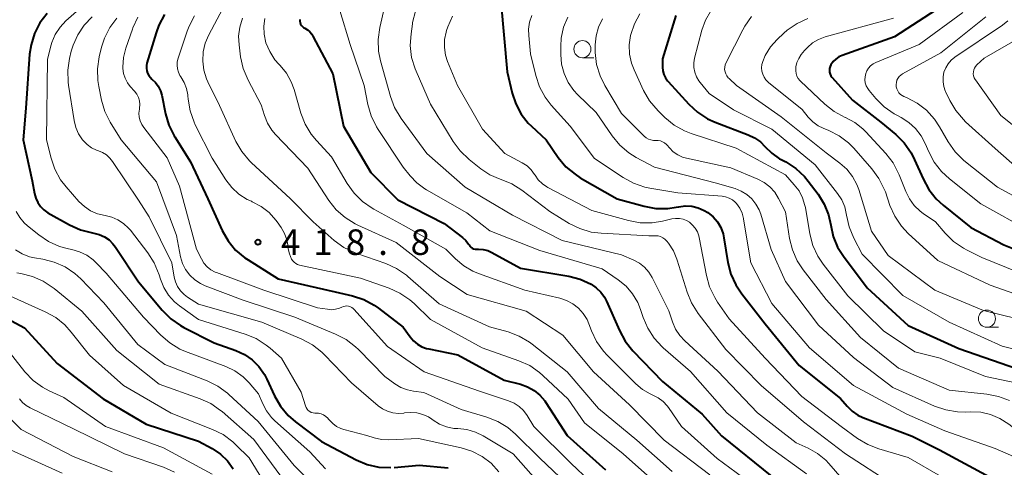
# Model space of a CAD drawing. Units: metres. Extents: x -64000 to -62000, y 24000 to 25500.
# Drawn here: x -63489 to -63345, y 24785 to 24851 of the extents above; entities that cross this region are included whole.
import ezdxf

# ---------------------------------------------------------------- set-up
doc = ezdxf.new("R2010")
doc.units = ezdxf.units.M
for name, color, linetype, lineweight in [('633100_広葉樹林', 7, 'Continuous', 13), ('710100_等高線(計曲線)', 7, 'Continuous', 40), ('710200_等高線(主曲線)', 7, 'Continuous', 13), ('731200_図化機測定による標高点', 7, 'Continuous', 40)]:
    doc.layers.add(name, color=color, linetype=linetype, lineweight=lineweight)
doc.styles.add('Style-WORKING', font='MS Gothic.ttf')

msp = doc.modelspace()

# ---------------------------------------------------------------- linework, layer by layer
at = {"layer": '633100_広葉樹林', "linetype": 'Continuous', "lineweight": 13}
for p, q in [((-63406.75, 24845.05), (-63405.08, 24845.05)), ((-63347.46, 24805.55), (-63345.79, 24805.55))]:
    msp.add_line(p, q, dxfattribs=at)
for centre in [(-63406.75, 24846.3), (-63347.46, 24806.8)]:
    msp.add_circle(centre, 1.25, dxfattribs=at)
at = {"layer": '710100_等高線(計曲線)', "linetype": 'Continuous', "lineweight": 40, "flags": 128}
for points, elevation in [([(-63418.71, 24853.29), (-63417.78, 24843), (-63417.05, 24839.86), (-63416.53, 24838.27), (-63415.74, 24836.79), (-63414.71, 24835.47), (-63414.23, 24835), (-63412.08, 24833), (-63410.28, 24830.42), (-63409.16, 24829.08), (-63407.83, 24827.96), (-63407.06, 24827.46), (-63401.65, 24824.35), (-63397.71, 24823.27), (-63395.99, 24822.96), (-63394.25, 24822.95), (-63393, 24823.13), (-63392.62, 24823.21), (-63391.67, 24823.33), (-63390.71, 24823.27), (-63389.77, 24823.06), (-63388.89, 24822.68), (-63388.35, 24822.35), (-63387.6, 24821.73), (-63386.97, 24820.99), (-63386.48, 24820.15), (-63386.14, 24819.23), (-63386.01, 24818.66), (-63385.42, 24815.02), (-63384.99, 24813.33), (-63384.27, 24811.74), (-63383.4, 24810.43), (-63379.94, 24806.06), (-63375, 24799.94), (-63368.92, 24795.08), (-63367.96, 24793.96), (-63367.23, 24793.25), (-63366.38, 24792.68), (-63365.63, 24792.32), (-63358.44, 24789.56), (-63354.4, 24787.6), (-63347, 24783.58)], 400), ([(-63485.2, 24851.55), (-63486.25, 24850.16), (-63487.04, 24848.61), (-63487.56, 24846.95), (-63487.76, 24845.57), (-63488.34, 24837.66), (-63488.7, 24833), (-63487.39, 24827), (-63487.06, 24825.13), (-63486.88, 24824.46), (-63486.58, 24823.82), (-63486.18, 24823.25), (-63485.69, 24822.75), (-63485.08, 24822.33), (-63481.92, 24820.54), (-63480.33, 24819.81), (-63478.57, 24819.36), (-63478.34, 24819.32), (-63477.55, 24819.13), (-63476.81, 24818.79), (-63476.13, 24818.34), (-63475.55, 24817.77), (-63475.19, 24817.3), (-63471.8, 24812.2), (-63468.32, 24808.03), (-63467.09, 24806.8), (-63465.67, 24805.79), (-63465.16, 24805.52), (-63460.73, 24803.27), (-63457.56, 24802.14), (-63456.29, 24801.55), (-63455.15, 24800.76), (-63454.16, 24799.78), (-63453.35, 24798.64), (-63452.98, 24797.94), (-63451.86, 24795.49), (-63451, 24793.97), (-63449.89, 24792.63), (-63448.79, 24791.66), (-63445, 24788.8), (-63439.89, 24786.11), (-63438.28, 24785.44), (-63436.58, 24785.05), (-63434.84, 24784.97)], 430), ([(-63467.99, 24851.37), (-63468.83, 24849.84), (-63469.24, 24848.71), (-63470.57, 24844.27), (-63470.65, 24843.89), (-63470.66, 24843.51), (-63470.61, 24843.13), (-63470.49, 24842.77), (-63470.31, 24842.43), (-63470.07, 24842.13), (-63469.85, 24841.93), (-63469.34, 24841.43), (-63468.92, 24840.86), (-63468.6, 24840.22), (-63468.41, 24839.55), (-63467.86, 24836.82), (-63467.37, 24835.15), (-63466.59, 24833.58), (-63466.5, 24833.44), (-63464.2, 24829.8), (-63461.65, 24824.35), (-63459.54, 24819.72), (-63458.68, 24818.2), (-63457.57, 24816.86), (-63456.24, 24815.73), (-63455.76, 24815.41), (-63451.36, 24812.64), (-63443, 24810.74), (-63440.45, 24810.15), (-63438.79, 24809.62), (-63437.25, 24808.8), (-63436.61, 24808.35), (-63433, 24805.58), (-63432, 24804.14), (-63431.52, 24803.56), (-63430.94, 24803.07), (-63430.29, 24802.69)], 420), ([(-63393.04, 24851.22), (-63395, 24844.87), (-63395, 24843.67), (-63394.95, 24843.13)], 390), ([(-63354.91, 24852.07), (-63361, 24848.1), (-63368.68, 24845.38), (-63369.18, 24845.16), (-63369.62, 24844.86), (-63370.01, 24844.48), (-63370.34, 24844), (-63370.46, 24843.75), (-63370.53, 24843.48), (-63370.55, 24843.2), (-63370.52, 24842.93), (-63370.45, 24842.66), (-63370.33, 24842.41), (-63370.17, 24842.19), (-63370.14, 24842.15), (-63367.15, 24838.85), (-63363, 24835.61), (-63360.81, 24833.78), (-63359.58, 24832.55), (-63358.58, 24831.13), (-63358.06, 24830.1), (-63356.83, 24827.28), (-63356, 24825.74), (-63354.91, 24824.38), (-63353.9, 24823.45), (-63349.82, 24820.18), (-63345, 24817.63), (-63337.39, 24814.61)], 380), ([(-63448.18, 24850.63), (-63448.17, 24850.41), (-63448.13, 24850.19), (-63448.05, 24849.98), (-63447.93, 24849.78), (-63447.78, 24849.61), (-63447.61, 24849.47), (-63447.45, 24849.38), (-63447.05, 24849.14), (-63446.7, 24848.84), (-63446.41, 24848.48), (-63446.26, 24848.23), (-63443.33, 24842.67), (-63441.75, 24835), (-63437.78, 24828.22), (-63433.78, 24824.22), (-63427, 24820.75), (-63424.34, 24818.7), (-63423.85, 24818.25), (-63423.45, 24817.73), (-63423.37, 24817.61), (-63423.25, 24817.43), (-63423.09, 24817.28), (-63422.9, 24817.15), (-63422.7, 24817.06), (-63422.49, 24817), (-63422.26, 24816.98), (-63421.97, 24816.99), (-63421.29, 24816.94), (-63420.63, 24816.77), (-63420.03, 24816.5), (-63415.82, 24814.18), (-63408.73, 24813.02), (-63407.07, 24812.59), (-63405.47, 24811.87), (-63404.71, 24811.34), (-63404.05, 24810.7), (-63403.52, 24809.95), (-63403.23, 24809.39), (-63401.33, 24805.05), (-63400.49, 24803.52), (-63399.35, 24802.1), (-63395, 24797.61), (-63389.22, 24792.78), (-63386.35, 24789.65), (-63379, 24783.66)], 410), ([(-63394.95, 24843.13), (-63394.81, 24842.61), (-63394.58, 24842.12), (-63394.27, 24841.67), (-63394.19, 24841.58), (-63391.16, 24838.24), (-63389.88, 24837.06), (-63388.42, 24836.11), (-63387.29, 24835.6), (-63382.45, 24833.77), (-63381.51, 24833.32), (-63380.66, 24832.71), (-63380, 24832.04), (-63379, 24831.05), (-63377.84, 24830.24), (-63377.63, 24830.13), (-63376.95, 24829.77), (-63375.49, 24828.81), (-63374.22, 24827.62), (-63373.67, 24826.95), (-63372.22, 24825.03), (-63371.33, 24823.6), (-63370.7, 24822.03), (-63370.36, 24820.49), (-63370, 24818.85), (-63369.35, 24817.3), (-63368.5, 24815.95), (-63365, 24811.33), (-63359, 24805.82), (-63351.57, 24802.43), (-63343, 24799.45)], 390), ([(-63495, 24808.91), (-63488.53, 24805.47), (-63483.75, 24800.25)], 440), ([(-63430.29, 24802.69), (-63429.58, 24802.43), (-63429.28, 24802.36), (-63425, 24801.52), (-63418.2, 24797.8), (-63415.82, 24797.18), (-63414.78, 24796.82), (-63413.82, 24796.27), (-63412.98, 24795.57), (-63412.26, 24794.74), (-63412.1, 24794.5), (-63409, 24789.69), (-63403.35, 24784.65)], 420), ([(-63483.75, 24800.25), (-63477, 24795.06), (-63470.67, 24791.33), (-63463, 24788.87), (-63461, 24787.76), (-63459.81, 24786.96), (-63458.78, 24785.96), (-63457.93, 24784.8)], 440), ([(-63434.32, 24785), (-63430.66, 24785.34), (-63426.4, 24784.94)], 430)]:
    msp.add_lwpolyline(points, dxfattribs=dict(at, elevation=elevation))
at = {"layer": '710200_等高線(主曲線)', "linetype": 'Continuous', "lineweight": 13, "flags": 128}
for points, elevation in [([(-63479, 24853.53), (-63482.44, 24850.44), (-63483.3, 24849.51), (-63484, 24848.45), (-63484.5, 24847.28), (-63484.6, 24846.92)], 428), ([(-63459.07, 24853), (-63461.5, 24848.41), (-63462.02, 24847.19), (-63462.32, 24845.89), (-63462.39, 24844.56), (-63462.22, 24843.24), (-63461.83, 24841.97), (-63461.63, 24841.52), (-63459.95, 24838.05), (-63457.52, 24832.79), (-63456.65, 24831.28), (-63455.54, 24829.94), (-63455.24, 24829.66), (-63449.58, 24824.42), (-63446.22, 24821), (-63443.11, 24818.28), (-63441.71, 24817.25), (-63440.14, 24816.48), (-63439.83, 24816.36), (-63435.57, 24814.87), (-63433.98, 24814.15), (-63432.55, 24813.17), (-63432.32, 24812.98), (-63427.74, 24809), (-63420.39, 24805.61), (-63417.65, 24804.85), (-63416.02, 24804.24), (-63414.51, 24803.35), (-63414.11, 24803.05), (-63409, 24799), (-63404.37, 24793.63), (-63398.76, 24789), (-63393.59, 24784.41)], 416), ([(-63435.75, 24852.47), (-63436.44, 24849.46), (-63436.68, 24847.73), (-63436.61, 24845.99), (-63436.33, 24844.57), (-63434.89, 24839.36), (-63434.28, 24837.73), (-63433.32, 24836.12), (-63429.57, 24831), (-63423.92, 24826.08), (-63417, 24821.95), (-63409.74, 24818.26), (-63401, 24816.14), (-63399.2, 24815.37), (-63398.38, 24814.92), (-63397.64, 24814.34), (-63397.02, 24813.64), (-63396.53, 24812.84), (-63394.06, 24807.94), (-63393.53, 24806.32), (-63393.09, 24805.28), (-63392.47, 24804.33), (-63391.74, 24803.54), (-63386.89, 24799.11), (-63381.11, 24793), (-63375.4, 24788.6), (-63373.64, 24787.8), (-63372.29, 24787.03), (-63371.08, 24786.05), (-63370.61, 24785.55), (-63368.67, 24783.33)], 406), ([(-63478.6, 24851.02), (-63479.77, 24849.81), (-63480.72, 24848.41), (-63481.4, 24846.87), (-63481.66, 24846), (-63481.91, 24844.95), (-63482.18, 24843.22), (-63482.13, 24841.48)], 426), ([(-63471.9, 24851.01), (-63472.64, 24849.43), (-63472.71, 24849.23), (-63473.67, 24846.43), (-63474, 24845.08), (-63474.09, 24843.68), (-63474.09, 24843.49), (-63473.99, 24842.75), (-63473.77, 24842.04), (-63473.42, 24841.38), (-63473.02, 24840.85), (-63472.39, 24840.13), (-63472.07, 24839.71), (-63471.83, 24839.23), (-63471.68, 24838.72), (-63471.62, 24838.19), (-63471.65, 24837.66), (-63471.68, 24837.52), (-63471.74, 24836.94), (-63471.7, 24836.36), (-63471.56, 24835.79), (-63471.33, 24835.26), (-63471.05, 24834.83), (-63467.62, 24830.38), (-63465.79, 24826.21), (-63463.33, 24817), (-63462.6, 24815.56), (-63462.23, 24814.95), (-63461.75, 24814.42)], 422), ([(-63463.58, 24851.21), (-63464.4, 24849.67), (-63464.67, 24848.95), (-63466.01, 24844.97), (-63466.13, 24844.46), (-63466.16, 24843.94), (-63466.11, 24843.42), (-63465.96, 24842.92), (-63465.73, 24842.45), (-63465.59, 24842.25), (-63465.1, 24841.44), (-63464.76, 24840.56), (-63464.57, 24839.63), (-63464.56, 24839.46), (-63464.52, 24838.98), (-63464.24, 24837.26), (-63463.66, 24835.61), (-63463.48, 24835.23), (-63461, 24830.32), (-63459.01, 24827.17), (-63458.14, 24826.03), (-63457.09, 24825.06), (-63455.88, 24824.29), (-63455.26, 24824), (-63455.14, 24823.95), (-63453.84, 24823.26), (-63452.68, 24822.35), (-63451.69, 24821.26), (-63451.5, 24821), (-63450.9, 24820.14), (-63450.41, 24819.29), (-63450.07, 24818.37), (-63449.93, 24817.62), (-63449.86, 24817.04), (-63449.7, 24816.3), (-63449.38, 24815.53), (-63449.21, 24815.28), (-63449.01, 24815.06), (-63448.77, 24814.88), (-63448.5, 24814.74), (-63448.21, 24814.65), (-63439.27, 24812.73), (-63435.09, 24811.28), (-63433.5, 24810.56), (-63432.06, 24809.58), (-63431.41, 24809.01), (-63429, 24806.67), (-63421.46, 24802.54), (-63416.06, 24800.64), (-63414.47, 24799.92), (-63413.04, 24798.93)], 418), ([(-63442.3, 24851.95), (-63440.81, 24847), (-63438.74, 24841), (-63438.19, 24838.18), (-63437.71, 24836.51), (-63436.95, 24834.94), (-63436.68, 24834.51), (-63433, 24829.03), (-63432, 24827.76), (-63431, 24826.69), (-63429.83, 24825.82), (-63429.6, 24825.68), (-63423.71, 24822.29), (-63420.32, 24819.68), (-63413, 24816.78), (-63403.87, 24814.13), (-63401.49, 24812.51), (-63400.35, 24811.57), (-63399.4, 24810.46), (-63398.65, 24809.19), (-63398.23, 24808.14), (-63397.86, 24806.99), (-63397.18, 24805.39), (-63396.23, 24803.93), (-63395.04, 24802.65), (-63394.9, 24802.52), (-63390.92, 24799.08), (-63385.56, 24793), (-63379.72, 24788.28), (-63373.92, 24784.08)], 408), ([(-63431.2, 24851.88), (-63431.63, 24850.2), (-63431.66, 24850.01), (-63431.87, 24848.56), (-63431.98, 24846.82), (-63431.78, 24845.09), (-63431.28, 24843.42), (-63431.13, 24843.06), (-63429, 24838.25), (-63425.7, 24832.79), (-63424.67, 24831.38), (-63423.34, 24830.11), (-63421.65, 24828.77), (-63420.3, 24827.89), (-63418.82, 24827.25), (-63418.65, 24827.19), (-63417.09, 24826.56), (-63415.63, 24825.63), (-63411.51, 24822.49), (-63408.7, 24820.77), (-63407.14, 24820), (-63405.47, 24819.5), (-63404.02, 24819.32), (-63397, 24818.94), (-63396, 24818.95), (-63395.64, 24818.92), (-63395.3, 24818.83), (-63394.97, 24818.67), (-63394.68, 24818.47), (-63394.43, 24818.22), (-63394.38, 24818.16), (-63394.13, 24817.85), (-63393.41, 24816.74), (-63392.89, 24815.53), (-63392.84, 24815.4), (-63391.39, 24810.71)], 404), ([(-63425.77, 24851.15), (-63426.49, 24849.57), (-63426.67, 24849.02), (-63426.73, 24848.81), (-63426.96, 24847.7), (-63426.98, 24846.56), (-63426.81, 24845.44), (-63426.51, 24844.51), (-63425.08, 24841), (-63421.41, 24834.59), (-63418.14, 24831), (-63415.57, 24829.64), (-63414.87, 24829.18), (-63414.26, 24828.62), (-63413.76, 24827.95), (-63413.69, 24827.83), (-63413.21, 24827.15), (-63412.62, 24826.58), (-63411.94, 24826.11), (-63411.8, 24826.02), (-63405.35, 24822.65), (-63399.98, 24821.18), (-63398.26, 24820.86), (-63396.52, 24820.85), (-63395.01, 24821.09), (-63393.64, 24821.42), (-63393.09, 24821.5), (-63392.54, 24821.49), (-63391.99, 24821.37)], 402), ([(-63414.16, 24851.23), (-63414.48, 24850.24), (-63414.63, 24849.21), (-63414.62, 24848.32), (-63414.37, 24845.63)], 398), ([(-63408.91, 24851), (-63409.52, 24849.51), (-63409.86, 24847.93), (-63409.93, 24846.75), (-63409.93, 24845.54), (-63409.8, 24844.11), (-63409.43, 24842.72), (-63408.82, 24841.42), (-63407.99, 24840.25), (-63407.45, 24839.66), (-63404.72, 24837), (-63402.37, 24833.59), (-63401.27, 24832.25), (-63399.94, 24831.11), (-63398.86, 24830.44), (-63396.17, 24829), (-63387.29, 24826.71), (-63384.38, 24825.86), (-63383.48, 24825.5), (-63382.65, 24825), (-63381.92, 24824.35), (-63381.32, 24823.6), (-63380.85, 24822.74), (-63380.62, 24822.1), (-63379.08, 24816.92), (-63377, 24812.24), (-63372.13, 24805.87), (-63367, 24801.13)], 396), ([(-63398.32, 24851.5), (-63399.12, 24850.04), (-63399.67, 24848.47), (-63399.71, 24848.29), (-63399.89, 24846.95), (-63399.84, 24845.59), (-63399.56, 24844.26), (-63399.18, 24843.29), (-63397.78, 24840.23), (-63396.91, 24838.72), (-63395.67, 24837.26), (-63394.66, 24836.28), (-63393.31, 24835.18), (-63391.79, 24834.32), (-63390.79, 24833.94), (-63384.21, 24831.79), (-63377, 24827.86), (-63375.7, 24826.43), (-63375, 24825.52), (-63374.47, 24824.5), (-63374.13, 24823.41), (-63374.07, 24823.09), (-63373.42, 24819.23), (-63372.98, 24817.55), (-63372.25, 24815.96), (-63371.47, 24814.78), (-63367.87, 24810.13), (-63362.62, 24805), (-63358.05, 24801.95), (-63354.33, 24801), (-63347.67, 24798.33), (-63343, 24797.37)], 392), ([(-63387.99, 24851.83), (-63388.73, 24850.56), (-63389.25, 24849.1), (-63390.3, 24845), (-63390.42, 24844.31), (-63390.41, 24843.6), (-63390.28, 24842.91), (-63390.04, 24842.25), (-63389.68, 24841.64), (-63389.5, 24841.41), (-63388.18, 24839.82), (-63384.61, 24837.39), (-63379, 24834.57), (-63372.64, 24829.36), (-63369.35, 24825.16), (-63368.73, 24824.22), (-63368.29, 24823.18), (-63368.02, 24821.98), (-63367.65, 24820.27), (-63366.97, 24818.61), (-63365.75, 24816.25), (-63359.79, 24810.21), (-63353, 24806.3), (-63345.22, 24802.78), (-63340.45, 24801.55)], 388), ([(-63381.96, 24851.09), (-63382.96, 24849.67), (-63383.24, 24849.16), (-63385.69, 24844.33), (-63385.82, 24844.01), (-63385.89, 24843.68), (-63385.9, 24843.34), (-63385.85, 24843), (-63385.74, 24842.68), (-63385.58, 24842.38), (-63385.37, 24842.11), (-63385.26, 24842), (-63384.16, 24841)], 386), ([(-63351, 24851.69), (-63357.37, 24847), (-63363.75, 24844.34), (-63364.15, 24844.13), (-63364.51, 24843.86), (-63364.81, 24843.52), (-63365.06, 24843.14)], 378), ([(-63347.64, 24851.02), (-63354.22, 24845.78), (-63359.82, 24842.69), (-63360.08, 24842.51), (-63360.32, 24842.28), (-63360.5, 24842.02), (-63360.65, 24841.74), (-63360.73, 24841.43), (-63360.77, 24841.11), (-63360.75, 24840.79), (-63360.67, 24840.47), (-63360.54, 24840.18), (-63360.36, 24839.91), (-63360.14, 24839.68), (-63359.88, 24839.49), (-63359.63, 24839.37), (-63359.25, 24839.21), (-63357.7, 24838.4), (-63356.32, 24837.34)], 376), ([(-63475, 24850.86), (-63476.03, 24849.46), (-63476.81, 24847.9), (-63477.22, 24846.59), (-63477.56, 24845.16), (-63477.82, 24843.43), (-63477.77, 24841.69), (-63477.64, 24840.83), (-63477.24, 24838.85), (-63476.74, 24837.18), (-63475.96, 24835.61), (-63474.36, 24833), (-63469.16, 24826.84), (-63466.26, 24819), (-63465.63, 24815.87), (-63465.35, 24814.91), (-63464.9, 24814.01), (-63464.3, 24813.2), (-63463.57, 24812.51), (-63462.74, 24811.95), (-63462.02, 24811.62), (-63456.48, 24809.52), (-63448.91, 24807), (-63442.92, 24804.55), (-63441.37, 24803.75), (-63439.99, 24802.69), (-63439.55, 24802.27), (-63435.69, 24798.31), (-63434.22, 24797.25), (-63433.34, 24796.73), (-63432.39, 24796.36), (-63431.5, 24796.18), (-63430, 24796), (-63424.51, 24793.49), (-63420.76, 24792.38), (-63419.14, 24791.74), (-63417.66, 24790.83), (-63416.55, 24789.88), (-63413, 24786.34), (-63407.17, 24780.83)], 424), ([(-63456.57, 24850.84), (-63456.96, 24849.54), (-63457.13, 24848.19), (-63457.07, 24846.93), (-63456.84, 24845.19), (-63456.47, 24843.49), (-63455.76, 24841.78), (-63453.84, 24838.16), (-63453.35, 24836.58), (-63452.9, 24835.46), (-63452.26, 24834.43), (-63451.73, 24833.81), (-63447, 24828.87), (-63443.91, 24824.14), (-63442.83, 24822.77), (-63441.53, 24821.61), (-63440.05, 24820.69), (-63439.64, 24820.49), (-63434.03, 24817.97), (-63427.64, 24813), (-63423.65, 24810.35), (-63415, 24807.89), (-63409.62, 24804.38), (-63405.14, 24799), (-63399.85, 24794.15), (-63394.77, 24789), (-63388.08, 24783.92)], 414), ([(-63453.3, 24850.82), (-63453.46, 24849.65), (-63453.41, 24848.48), (-63453.13, 24847.23), (-63452.58, 24845.94), (-63451.81, 24844.76), (-63451.25, 24844.11), (-63451.07, 24843.93), (-63450.14, 24842.79), (-63449.42, 24841.51), (-63449, 24840.37), (-63448.01, 24836.94), (-63447.38, 24835.31), (-63446.48, 24833.82), (-63445.73, 24832.91), (-63443.5, 24830.5), (-63441.23, 24826.62), (-63440.22, 24825.2), (-63438.98, 24823.97), (-63437.55, 24822.98), (-63437.33, 24822.86), (-63433, 24820.53), (-63426.76, 24817), (-63425.33, 24815.55), (-63424.14, 24814.54), (-63422.79, 24813.76), (-63421.98, 24813.42), (-63415.21, 24811), (-63410.08, 24809.81), (-63409.08, 24809.48), (-63408.16, 24808.99), (-63407.33, 24808.34), (-63406.63, 24807.56), (-63406.07, 24806.67), (-63405.8, 24806.04), (-63405.42, 24805.04), (-63404.68, 24803.46), (-63403.67, 24802.04), (-63403.14, 24801.46), (-63398.93, 24797.24), (-63397.95, 24796.41), (-63396.84, 24795.77), (-63396.42, 24795.59), (-63395.64, 24795.19), (-63394.93, 24794.67), (-63394.33, 24794.03), (-63394.13, 24793.76), (-63392.22, 24791)], 412), ([(-63403.79, 24850.75), (-63404.38, 24849.55), (-63404.75, 24848.27), (-63404.9, 24846.94), (-63404.9, 24846.51), (-63404.87, 24845.79), (-63404.66, 24844.06), (-63404.16, 24842.39), (-63403.47, 24841), (-63401, 24836.87), (-63397.71, 24833.57), (-63397.42, 24833.32), (-63397.08, 24833.13), (-63396.72, 24833), (-63396.35, 24832.93), (-63396, 24832.93), (-63395.65, 24832.92), (-63395.31, 24832.86), (-63394.99, 24832.73), (-63394.7, 24832.56), (-63394.43, 24832.33), (-63394.35, 24832.24), (-63394, 24831.83), (-63393.43, 24831.27), (-63392.78, 24830.82), (-63392.06, 24830.49), (-63391.49, 24830.33)], 394), ([(-63373.7, 24850.78), (-63375.28, 24850.06), (-63376.72, 24849.07), (-63377.21, 24848.64), (-63378.2, 24847.71), (-63379.17, 24846.63), (-63379.94, 24845.39), (-63380.32, 24844.51), (-63380.44, 24844.05), (-63380.49, 24843.57), (-63380.45, 24843.1), (-63380.33, 24842.63), (-63380.12, 24842.2), (-63379.85, 24841.8), (-63379.51, 24841.46), (-63379.47, 24841.42), (-63374.55, 24837.45), (-63373.66, 24836.34), (-63372.99, 24835.65), (-63372.21, 24835.08), (-63371.45, 24834.7), (-63370.64, 24834.36), (-63369.11, 24833.58), (-63367.75, 24832.55), (-63366.98, 24831.77), (-63364.32, 24828.76), (-63363.29, 24827.36), (-63362.51, 24825.8), (-63362.35, 24825.38), (-63361.68, 24823.4), (-63360.97, 24821.81), (-63360, 24820.36), (-63358.99, 24819.28), (-63354.68, 24815.32), (-63347, 24811.7), (-63339.06, 24808.94)], 384), ([(-63361.15, 24850.85), (-63371.17, 24848.09), (-63372.13, 24847.74), (-63373.01, 24847.22), (-63373.78, 24846.56), (-63374.18, 24846.11), (-63374.67, 24845.51), (-63375.04, 24844.95), (-63375.31, 24844.34), (-63375.46, 24843.69), (-63375.49, 24843.51), (-63375.49, 24843.12), (-63375.43, 24842.73), (-63375.3, 24842.35), (-63375.11, 24842.01), (-63374.86, 24841.7), (-63374.79, 24841.63), (-63371.2, 24838.24), (-63369.83, 24837.16), (-63368.22, 24836.3), (-63368.17, 24836.28), (-63366.84, 24835.57), (-63365.66, 24834.65), (-63365.19, 24834.18), (-63362.28, 24831.02), (-63361.21, 24829.64), (-63360.4, 24828.09), (-63360.32, 24827.88), (-63359.36, 24825.43), (-63358.83, 24824.35), (-63358.11, 24823.38), (-63357.24, 24822.54), (-63356.79, 24822.21), (-63355, 24821), (-63353.59, 24819.34), (-63352.36, 24818.11), (-63350.92, 24817.12), (-63350.38, 24816.83), (-63348.23, 24815.77), (-63341, 24812.85)], 382), ([(-63344.4, 24850.45), (-63345.16, 24849.84), (-63352.16, 24845.12), (-63352.7, 24844.68), (-63353.15, 24844.16), (-63353.51, 24843.56), (-63353.76, 24842.91), (-63353.89, 24842.23), (-63353.9, 24841.53), (-63353.79, 24840.85), (-63353.57, 24840.19), (-63353.53, 24840.1), (-63352.91, 24838.8), (-63352.03, 24837.29), (-63350.9, 24835.97), (-63350.58, 24835.67), (-63346.25, 24831.75), (-63343, 24828.87)], 374), ([(-63484.6, 24846.92), (-63485.16, 24844.84), (-63485.29, 24833), (-63484.63, 24830.34), (-63484.07, 24828.69), (-63483.23, 24827.17), (-63482.42, 24826.11), (-63480.53, 24823.97), (-63479.74, 24823.22), (-63478.82, 24822.61), (-63477.82, 24822.17), (-63476.71, 24821.91), (-63475.74, 24821.68), (-63474.82, 24821.29), (-63473.99, 24820.74), (-63473.26, 24820.06), (-63473, 24819.75), (-63470.45, 24816.46), (-63469.5, 24814.99), (-63468.78, 24813.23), (-63468.58, 24812.58), (-63468.09, 24811.37), (-63467.41, 24810.26), (-63466.54, 24809.29), (-63465.79, 24808.68), (-63463, 24806.68), (-63456.17, 24804.54), (-63454.55, 24803.88), (-63453.08, 24802.94), (-63452.49, 24802.46), (-63450.86, 24801), (-63447.99, 24796.01), (-63447.35, 24794.01), (-63447.25, 24793.76), (-63447.11, 24793.54), (-63446.93, 24793.35), (-63446.72, 24793.18), (-63446.48, 24793.06), (-63446.23, 24792.98), (-63445.96, 24792.95), (-63445.83, 24792.95), (-63445.44, 24792.93), (-63445.05, 24792.85), (-63444.68, 24792.69), (-63444.35, 24792.48), (-63444.05, 24792.21), (-63443.95, 24792.09), (-63443.83, 24791.94), (-63443.35, 24791.43), (-63442.79, 24791.02), (-63442.16, 24790.7), (-63441.7, 24790.55), (-63438.33, 24789.67), (-63437.27, 24789.33), (-63436.2, 24789.1), (-63435.1, 24789.05), (-63430.76, 24789.24), (-63424.53, 24787.88), (-63422.94, 24787.38), (-63421.46, 24786.61), (-63420.13, 24785.6), (-63419, 24784.37)], 428), ([(-63343.02, 24847.78), (-63347.87, 24845), (-63348.93, 24844), (-63349.13, 24843.78), (-63349.28, 24843.53), (-63349.39, 24843.26), (-63349.45, 24842.98), (-63349.46, 24842.68), (-63349.41, 24842.4), (-63349.32, 24842.12), (-63349.18, 24841.86), (-63349.15, 24841.81), (-63345.43, 24836.57), (-63339, 24831.46)], 372), ([(-63414.37, 24845.63), (-63413.59, 24842.43), (-63413.04, 24840.78), (-63412.2, 24839.25), (-63411.32, 24838.1), (-63408.53, 24835), (-63405, 24830.28), (-63400.78, 24827.47), (-63399.25, 24826.64), (-63397.6, 24826.08), (-63396.89, 24825.94), (-63392.76, 24825.24), (-63386.29, 24824.75), (-63385.76, 24824.66), (-63385.25, 24824.48), (-63384.77, 24824.21), (-63384.36, 24823.87), (-63384.16, 24823.66), (-63383.69, 24823), (-63383.35, 24822.27), (-63383.13, 24821.49), (-63383.12, 24821.4), (-63382.08, 24815), (-63379, 24809.03), (-63373.45, 24802.55), (-63367.02, 24797), (-63359.19, 24792.81), (-63353.62, 24790.38), (-63346.24, 24787.76), (-63339, 24784.58)], 398), ([(-63365.06, 24843.14), (-63365.23, 24842.72), (-63365.33, 24842.27), (-63365.35, 24841.82), (-63365.29, 24841.37), (-63365.15, 24840.94), (-63364.94, 24840.53), (-63364.74, 24840.26), (-63363.73, 24839.07), (-63362.5, 24837.83), (-63361.07, 24836.84), (-63360.69, 24836.63), (-63360.01, 24836.27), (-63358.89, 24835.56), (-63357.91, 24834.66), (-63357.1, 24833.61), (-63356.5, 24832.46), (-63356, 24831.27), (-63355.19, 24829.73), (-63354.12, 24828.35), (-63352.97, 24827.29), (-63348.35, 24823.65), (-63341, 24819.53)], 378), ([(-63482.13, 24841.48), (-63482.07, 24841.02), (-63481.25, 24835.83), (-63481, 24834.83), (-63480.58, 24833.89), (-63480, 24833.03), (-63479.87, 24832.87), (-63479.32, 24832.31), (-63478.68, 24831.84), (-63477.97, 24831.5), (-63477.69, 24831.4), (-63477.07, 24831.15), (-63476.5, 24830.8), (-63476, 24830.35), (-63475.61, 24829.86), (-63471.83, 24824.17), (-63470.26, 24821.74), (-63466.92, 24815), (-63466.57, 24812.9), (-63466.39, 24812.18), (-63466.08, 24811.5), (-63465.66, 24810.88), (-63465.13, 24810.34), (-63464.63, 24809.97), (-63463, 24808.94), (-63453.72, 24806.28), (-63447.85, 24803.8), (-63446.3, 24802.98), (-63444.93, 24801.91), (-63444.53, 24801.52), (-63440.58, 24797.42), (-63436.69, 24794.04), (-63436.03, 24793.57), (-63435.3, 24793.22), (-63434.52, 24792.99), (-63433.72, 24792.91), (-63432.91, 24792.97), (-63432.81, 24792.99), (-63431.91, 24793.07), (-63431.02, 24793), (-63430.15, 24792.77), (-63429.33, 24792.4), (-63428.82, 24792.06), (-63428.61, 24791.91), (-63427.67, 24791.34), (-63426.65, 24790.94), (-63425.57, 24790.72), (-63425, 24790.68), (-63423.69, 24790.54), (-63422.43, 24790.17), (-63421.28, 24789.61), (-63416.92, 24787), (-63411.31, 24780.69)], 426), ([(-63384.16, 24841), (-63377.62, 24836.38), (-63371, 24831.11), (-63369, 24829.61), (-63368, 24828.71), (-63367.16, 24827.65), (-63366.53, 24826.46), (-63366.26, 24825.72), (-63364.37, 24819.63), (-63361.93, 24816.07), (-63355.09, 24811), (-63347.98, 24808.02), (-63343, 24806.77)], 386), ([(-63356.32, 24837.34), (-63355.15, 24836.05), (-63354.4, 24834.94), (-63353.12, 24832.7), (-63352.13, 24831.27), (-63350.9, 24830.03), (-63350.61, 24829.79), (-63345.9, 24826.1), (-63339, 24822.31)], 376), ([(-63391.49, 24830.33), (-63385, 24828.92), (-63381.03, 24827.25), (-63380.11, 24826.76), (-63379.28, 24826.12), (-63378.57, 24825.34), (-63378, 24824.43), (-63377, 24822.46), (-63376.39, 24818.56), (-63375.97, 24816.87), (-63375.26, 24815.27), (-63374.41, 24813.98), (-63371, 24809.59), (-63365.98, 24804.02), (-63360.44, 24799.56), (-63353, 24796.32), (-63347.49, 24795.74), (-63345.78, 24795.41), (-63344.15, 24794.79)], 394), ([(-63489.72, 24822.51), (-63489.21, 24821.62), (-63488.56, 24820.83), (-63488.07, 24820.39), (-63486.44, 24819.07), (-63484.99, 24818.09), (-63483.4, 24817.39), (-63482.05, 24817.03), (-63481.56, 24816.93), (-63480.44, 24816.61), (-63479.4, 24816.1), (-63478.46, 24815.42), (-63478.01, 24814.99), (-63476.54, 24813.46), (-63471.09, 24807), (-63468.56, 24804.39), (-63467.24, 24803.25), (-63465.75, 24802.35), (-63464.9, 24801.99), (-63459, 24799.77), (-63457.68, 24799.14), (-63456.49, 24798.28), (-63455.6, 24797.4), (-63454.21, 24795.79), (-63453.6, 24794.33), (-63453.05, 24793.27), (-63452.33, 24792.33), (-63451.82, 24791.83), (-63446.7, 24787.3), (-63444.4, 24784.77)], 432), ([(-63391.99, 24821.37), (-63391.48, 24821.17), (-63391.07, 24820.93), (-63390.6, 24820.53), (-63390.21, 24820.06), (-63389.9, 24819.53), (-63389.69, 24818.95), (-63389.63, 24818.69), (-63388.58, 24813.13), (-63388.11, 24811.45), (-63387.36, 24809.88), (-63386.94, 24809.23), (-63385.22, 24806.78), (-63379.98, 24801), (-63374.59, 24795.41), (-63368.82, 24791), (-63366.43, 24789.24), (-63364.94, 24788.34), (-63363.3, 24787.7), (-63359, 24786.45), (-63354.27, 24783.73)], 402), ([(-63489.82, 24816.87), (-63488.84, 24816.29), (-63487.77, 24815.88), (-63487.04, 24815.72), (-63485.84, 24815.53), (-63484.15, 24815.1), (-63482.56, 24814.39), (-63481.12, 24813.41), (-63480.28, 24812.63), (-63476.87, 24809.13), (-63471.92, 24803), (-63467.93, 24800.07), (-63461.74, 24797.69), (-63460.17, 24796.92), (-63458.76, 24795.9), (-63458.55, 24795.7), (-63454.26, 24791.74), (-63449, 24785.29), (-63443.85, 24780.15)], 434), ([(-63508.4, 24814.04), (-63508.02, 24812.34), (-63507.35, 24810.73), (-63506.96, 24810.04), (-63503.79, 24805), (-63498.48, 24799.52), (-63493, 24794.47), (-63489, 24790.55), (-63481.39, 24786.61), (-63475.67, 24784.33)], 446), ([(-63489.65, 24813.5), (-63489.05, 24813.41), (-63487.35, 24813), (-63485.76, 24812.31), (-63484.17, 24811.24), (-63480.11, 24807.89), (-63475, 24802.13)], 436), ([(-63461.75, 24814.42), (-63461.19, 24813.98), (-63460.56, 24813.64), (-63460.37, 24813.56), (-63453.43, 24811), (-63445.59, 24808.41), (-63444.11, 24808.17), (-63443.51, 24808.12), (-63442.92, 24808.18), (-63442.34, 24808.35), (-63442, 24808.5), (-63441.76, 24808.59), (-63441.51, 24808.65), (-63441.26, 24808.66), (-63441.01, 24808.62), (-63440.76, 24808.54), (-63440.54, 24808.42), (-63440.34, 24808.27), (-63440.25, 24808.17), (-63435.3, 24802.7), (-63429.92, 24799), (-63421.84, 24796.16), (-63417.58, 24794.78), (-63416.77, 24794.43), (-63416.03, 24793.95), (-63415.39, 24793.35), (-63414.83, 24792.6), (-63413.85, 24791), (-63408.41, 24785.59), (-63403, 24780.48)], 422), ([(-63391.39, 24810.71), (-63390.74, 24809.1), (-63389.78, 24807.58), (-63385.72, 24802.28), (-63380.57, 24797), (-63374.33, 24791.67), (-63368.2, 24787), (-63361.39, 24782.61)], 404), ([(-63491, 24810.29), (-63485.47, 24807.82), (-63483.94, 24806.97), (-63482.59, 24805.88), (-63481.66, 24804.84), (-63479, 24801.43), (-63474.02, 24797), (-63467.03, 24792.97), (-63460.95, 24790.58), (-63459.39, 24789.8), (-63457.99, 24788.76), (-63457.52, 24788.32), (-63455.61, 24786.39), (-63451.03, 24779)], 438), ([(-63492.24, 24803.76), (-63488.45, 24799), (-63487.27, 24797.76), (-63485.9, 24796.75), (-63484.88, 24796.21), (-63482.77, 24795.23), (-63476.63, 24791), (-63468.15, 24787.85), (-63461, 24783.99)], 442), ([(-63475, 24802.13), (-63468.78, 24797.22), (-63462.78, 24795.07), (-63461.2, 24794.35), (-63459.77, 24793.35), (-63459.57, 24793.19), (-63454.9, 24789.1), (-63450.41, 24783)], 436), ([(-63367, 24801.13), (-63361.27, 24796.73), (-63355.13, 24793.99), (-63353.48, 24793.42), (-63351.76, 24793.14), (-63350.67, 24793.12), (-63349.86, 24793.15), (-63348.38, 24793.08), (-63346.93, 24792.75), (-63345.56, 24792.18), (-63344.26, 24791.33), (-63341, 24788.75), (-63330.82, 24785.18), (-63325, 24783.83)], 396), ([(-63413.04, 24798.93), (-63412.53, 24798.48), (-63408.83, 24795), (-63406.45, 24791.55), (-63400.76, 24787), (-63395, 24781.88)], 418), ([(-63489.26, 24795.06), (-63488.8, 24794.51), (-63488.25, 24794.05), (-63487.69, 24793.72), (-63481.34, 24790.66), (-63473.85, 24787), (-63468.14, 24785.03), (-63466.55, 24784.31)], 444), ([(-63392.22, 24791), (-63387, 24786.3), (-63380.48, 24781.52)], 412), ([(-63491, 24787.77), (-63483, 24784.14)], 448)]:
    msp.add_lwpolyline(points, dxfattribs=dict(at, elevation=elevation))
at = {"layer": '731200_図化機測定による標高点', "linetype": 'Continuous', "lineweight": 40}
msp.add_circle((-63454.31, 24818.01, 418.81), 0.375, dxfattribs=at)

# ---------------------------------------------------------------- texts
at = {"layer": '731200_図化機測定による標高点', "linetype": 'Continuous', "lineweight": 40, "style": 'Style-WORKING'}
for s, p in [('4', (-63450.93, 24816.14, -10)), ('1', (-63446.18, 24816.14, -10)), ('8', (-63441.43, 24816.14, -10)), ('8', (-63431.93, 24816.14, -10)), ('.', (-63436.68, 24816.14, -10))]:
    msp.add_text(s, height=3.75, dxfattribs=at).set_placement(p)

doc.saveas('drawing.dxf')
